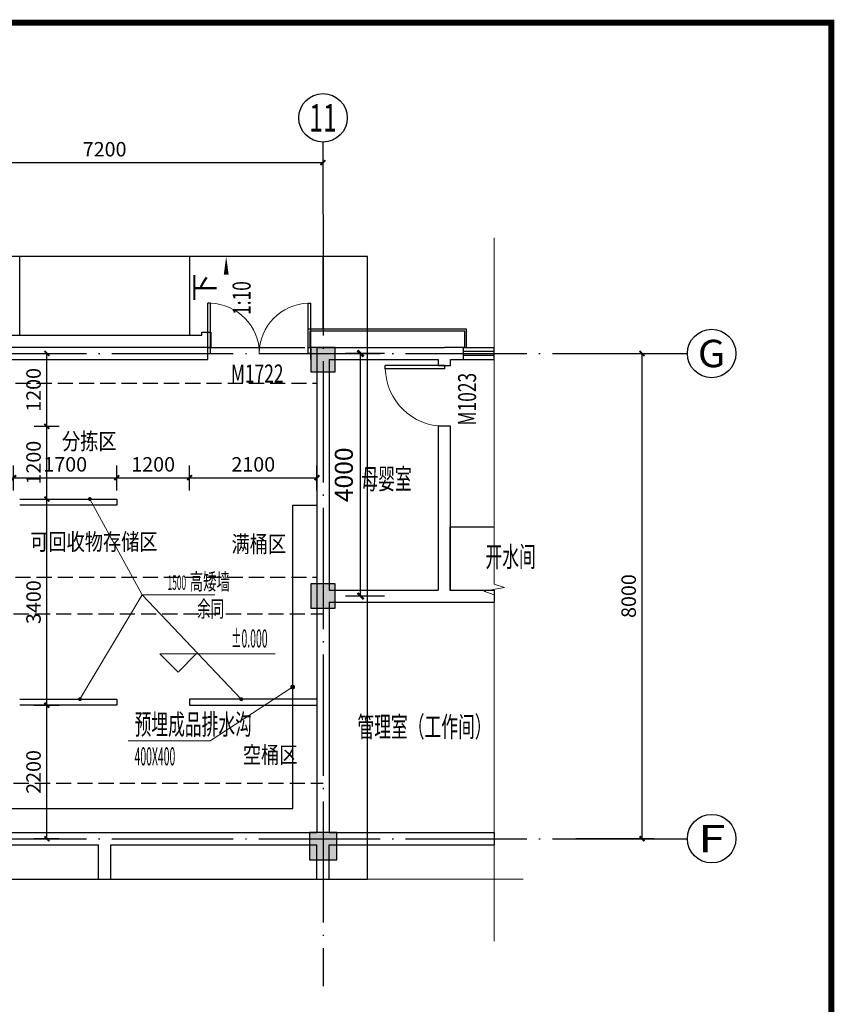
# Model space of a CAD drawing. Extents: x 130168 to 773899, y -447485 to 70060.
# Drawn here: x 192038 to 205466, y -174995 to -158760 of the extents above; entities that cross this region are included whole.
import ezdxf
from ezdxf.enums import TextEntityAlignment as Align
from ezdxf.xclip import XClip

# ---------------------------------------------------------------- set-up
doc = ezdxf.new("R2010")
doc.units = 0
doc.header["$LTSCALE"] = 1000
doc.header["$MEASUREMENT"] = 0
doc.linetypes.add('DASH', pattern=[0.35, 0.25, -0.1])
doc.linetypes.add('DOTE', pattern=[2.42, 2, -0.2, 0.02, -0.2])
for name, color, linetype in [('001', 175, 'Continuous'), ('007', 40, 'Continuous'), ('A_N_AXIS', 85, 'Continuous'), ('A_N_AXIS_TEXT', 7, 'Continuous'), ('A_N_PUB_DIM', 132, 'Continuous'), ('A_N_PUB_TEXT', 7, 'Continuous'), ('A_PL_2', 145, 'Continuous'), ('A_SCOLU_CONC', 1, 'Continuous'), ('A_STAIR', 4, 'Continuous'), ('A_WALL_1', 2, 'Continuous'), ('A_WINDOW', 143, 'Continuous'), ('AXIS_TEXT', 7, 'Continuous'), ('C_DOTE', 8, 'DOTE'), ('DIM_SYMB', 3, 'Continuous'), ('DOOR_FIRE_TEXT', 7, 'Continuous'), ('PUB_TEXT', 7, 'Continuous'), ('S-竖向构件-柱-填充', 119, 'Continuous'), ('S_A_STAIR', 4, 'Continuous'), ('TK', 3, 'Continuous'), ('图层D', 251, 'Continuous')]:
    doc.layers.add(name, color=color, linetype=linetype)
for name, color, linetype, lineweight in [('A_N_DIM_ELEV', 3, 'Continuous', 20), ('A_N_DIM_LEAD', 3, 'Continuous', 20), ('A_N_DIM_SYMB', 3, 'Continuous', 20)]:
    doc.layers.add(name, color=color, linetype=linetype, lineweight=lineweight)
doc.styles.add('_TCH_AXIS', font='COMPLEX', dxfattribs={"bigfont": 'GBCBIG'})
doc.styles.add('_TCH_DIM', font='SIMPLEX', dxfattribs={"width": 0.8, "bigfont": 'GBCBIG'})
doc.styles.add('_TCH_DIM_T3', font='SIMPLEX', dxfattribs={"width": 0.6, "bigfont": 'GBCBIG'})
doc.styles.add('_TCH_WINDOW', font='SIMPLEX', dxfattribs={"height": 3.5, "bigfont": 'GBCBIG'})
doc.styles.add('COMPLEX', font='COMPLEX')
doc.styles.add('ZSHZ', font='romans.shx', dxfattribs={"width": 0.7, "bigfont": 'hzd.shx'})
doc.dimstyles.new('_TCH_ARCH&&100', dxfattribs={"dimtxt": 297.5, "dimasz": 100, "dimexe": 250, "dimexo": 300, "dimgap": 126.25, "dimtad": 1, "dimdec": 0, "dimzin": 0, "dimdsep": 46, "dimtxsty": '_TCH_DIM_T3', "dimblk": 'ARCHTICK', "dimcen": 0.09, "dimclrt": 7, "dimazin": 2, "dimtfac": 1, "dimtdec": 0, "dimtix": 1, "dimtmove": 2, "dimatfit": 3, "dimfxl": 0, "dimtolj": 1, "dimtzin": 0, "dimarcsym": 0})
doc.dimstyles.new('_TCH_ARCH&&80', dxfattribs={"dimtxt": 238, "dimasz": 80, "dimexe": 200, "dimexo": 240, "dimgap": 101, "dimtad": 1, "dimdec": 0, "dimzin": 0, "dimdsep": 46, "dimtxsty": '_TCH_DIM_T3', "dimblk": 'ARCHTICK', "dimcen": 0.09, "dimclrt": 7, "dimazin": 2, "dimtfac": 1, "dimtdec": 0, "dimtix": 1, "dimtmove": 2, "dimatfit": 3, "dimfxl": 0, "dimtolj": 1, "dimtzin": 0, "dimarcsym": 0})

# ---------------------------------------------------------------- blocks, each defined once
blk = doc.blocks.new('SFGFD')
at = {"layer": 'S-竖向构件-柱-填充'}
for points in [[(-267958, 135080), (-267558, 135080), (-267558, 135480), (-267958, 135480)], [(-260758, 135080), (-260358, 135080), (-260358, 135480), (-260758, 135480)], [(-253558, 135080), (-253158, 135080), (-253158, 135480), (-253558, 135480)], [(-246383, 135030), (-245933, 135030), (-245933, 135480), (-246383, 135480)], [(-239308, 135030), (-238858, 135030), (-238858, 135480), (-239308, 135480)], [(-267958, 131180), (-267558, 131180), (-267558, 131580), (-267958, 131580)], [(-260758, 131180), (-260358, 131180), (-260358, 131580), (-260758, 131580)], [(-253558, 131180), (-253158, 131180), (-253158, 131580), (-253558, 131580)], [(-323758, 127030), (-323308, 127030), (-323308, 127480), (-323758, 127480)], [(-315883, 127030), (-315433, 127030), (-315433, 127480), (-315883, 127480)], [(-312258, 127080), (-311858, 127080), (-311858, 127480), (-312258, 127480)], [(-308683, 127030), (-308233, 127030), (-308233, 127480), (-308683, 127480)], [(-301483, 127030), (-301033, 127030), (-301033, 127480), (-301483, 127480)], [(-294283, 127030), (-293833, 127030), (-293833, 127480), (-294283, 127480)], [(-287208, 127030), (-286758, 127030), (-286758, 127480), (-287208, 127480)], [(-286658, 127030), (-286208, 127030), (-286208, 127480), (-286658, 127480)], [(-275183, 127030), (-274733, 127030), (-274733, 127480), (-275183, 127480)], [(-271558, 127080), (-271158, 127080), (-271158, 127480), (-271558, 127480)], [(-267983, 127030), (-267533, 127030), (-267533, 127480), (-267983, 127480)], [(-260783, 127030), (-260333, 127030), (-260333, 127480), (-260783, 127480)], [(-253583, 127030), (-253133, 127030), (-253133, 127480), (-253583, 127480)], [(-246383, 127030), (-245933, 127030), (-245933, 127480), (-246383, 127480)], [(-239308, 127030), (-238858, 127030), (-238858, 127480), (-239308, 127480)], [(-246358, 123880), (-245958, 123880), (-245958, 124280), (-246358, 124280)], [(-239258, 123880), (-238858, 123880), (-238858, 124280), (-239258, 124280)], [(-275208, 120630), (-274708, 120630), (-274708, 121130), (-275208, 121130)], [(-323758, 120655), (-323308, 120655), (-323308, 121105), (-323758, 121105)], [(-315883, 120655), (-315433, 120655), (-315433, 121105), (-315883, 121105)], [(-312258, 120680), (-311858, 120680), (-311858, 121080), (-312258, 121080)], [(-308683, 120655), (-308233, 120655), (-308233, 121105), (-308683, 121105)], [(-301483, 120655), (-301033, 120655), (-301033, 121105), (-301483, 121105)], [(-294283, 120655), (-293833, 120655), (-293833, 121105), (-294283, 121105)], [(-287208, 120655), (-286758, 120655), (-286758, 121105), (-287208, 121105)], [(-286658, 120655), (-286208, 120655), (-286208, 121105), (-286658, 121105)], [(-267983, 120655), (-267533, 120655), (-267533, 121105), (-267983, 121105)], [(-260783, 120655), (-260333, 120655), (-260333, 121105), (-260783, 121105)], [(-253583, 120655), (-253133, 120655), (-253133, 121105), (-253583, 121105)], [(-246383, 120655), (-245933, 120655), (-245933, 121105), (-246383, 121105)], [(-239308, 120655), (-238858, 120655), (-238858, 121105), (-239308, 121105)], [(-323758, 115280), (-323308, 115280), (-323308, 115730), (-323758, 115730)], [(-316008, 115280), (-315558, 115280), (-315558, 115730), (-316008, 115730)], [(-308683, 115280), (-308233, 115280), (-308233, 115730), (-308683, 115730)], [(-301483, 115280), (-301033, 115280), (-301033, 115730), (-301483, 115730)], [(-294283, 115280), (-293833, 115280), (-293833, 115730), (-294283, 115730)], [(-287208, 115280), (-286758, 115280), (-286758, 115730), (-287208, 115730)], [(-286658, 115280), (-286208, 115280), (-286208, 115730), (-286658, 115730)], [(-275183, 115280), (-274733, 115280), (-274733, 115730), (-275183, 115730)], [(-267983, 115280), (-267533, 115280), (-267533, 115730), (-267983, 115730)], [(-260783, 115280), (-260333, 115280), (-260333, 115730), (-260783, 115730)], [(-253583, 115280), (-253133, 115280), (-253133, 115730), (-253583, 115730)], [(-246383, 115280), (-245933, 115280), (-245933, 115730), (-246383, 115730)], [(-239308, 115280), (-238858, 115280), (-238858, 115730), (-239308, 115730)], [(-323758, 107655), (-323308, 107655), (-323308, 108105), (-323758, 108105)], [(-316008, 107655), (-315558, 107655), (-315558, 108105), (-316008, 108105)], [(-308683, 107655), (-308233, 107655), (-308233, 108105), (-308683, 108105)], [(-301483, 107655), (-301033, 107655), (-301033, 108105), (-301483, 108105)], [(-294283, 107655), (-293833, 107655), (-293833, 108105), (-294283, 108105)], [(-287208, 107655), (-286758, 107655), (-286758, 108105), (-287208, 108105)], [(-286658, 107655), (-286208, 107655), (-286208, 108105), (-286658, 108105)], [(-275183, 107655), (-274733, 107655), (-274733, 108105), (-275183, 108105)], [(-267983, 107655), (-267533, 107655), (-267533, 108105), (-267983, 108105)], [(-260783, 107655), (-260333, 107655), (-260333, 108105), (-260783, 108105)], [(-253583, 107655), (-253133, 107655), (-253133, 108105), (-253583, 108105)], [(-246383, 107655), (-245933, 107655), (-245933, 108105), (-246383, 108105)], [(-239308, 107655), (-238858, 107655), (-238858, 108105), (-239308, 108105)], [(-323758, 102155), (-323308, 102155), (-323308, 102605), (-323758, 102605)], [(-316008, 102155), (-315558, 102155), (-315558, 102605), (-316008, 102605)], [(-308683, 102155), (-308233, 102155), (-308233, 102605), (-308683, 102605)], [(-301483, 102155), (-301033, 102155), (-301033, 102605), (-301483, 102605)], [(-294283, 102155), (-293833, 102155), (-293833, 102605), (-294283, 102605)], [(-287208, 102155), (-286758, 102155), (-286758, 102605), (-287208, 102605)], [(-286658, 102155), (-286208, 102155), (-286208, 102605), (-286658, 102605)], [(-275183, 102155), (-274733, 102155), (-274733, 102605), (-275183, 102605)], [(-267983, 102155), (-267533, 102155), (-267533, 102605), (-267983, 102605)], [(-260783, 102155), (-260333, 102155), (-260333, 102605), (-260783, 102605)], [(-253583, 102155), (-253133, 102155), (-253133, 102605), (-253583, 102605)], [(-246383, 102155), (-245933, 102155), (-245933, 102605), (-246383, 102605)], [(-239308, 102155), (-238858, 102155), (-238858, 102605), (-239308, 102605)], [(-323758, 99280), (-323358, 99280), (-323358, 99680), (-323758, 99680)], [(-315958, 99280), (-315558, 99280), (-315558, 99680), (-315958, 99680)], [(-246358, 99280), (-245958, 99280), (-245958, 99680), (-246358, 99680)], [(-239258, 99280), (-238858, 99280), (-238858, 99680), (-239258, 99680)], [(-323758, 95780), (-323308, 95780), (-323308, 96230), (-323758, 96230)], [(-316008, 95780), (-315558, 95780), (-315558, 96230), (-316008, 96230)], [(-308683, 95780), (-308233, 95780), (-308233, 96230), (-308683, 96230)], [(-301483, 95780), (-301033, 95780), (-301033, 96230), (-301483, 96230)], [(-294283, 95780), (-293833, 95780), (-293833, 96230), (-294283, 96230)], [(-287208, 95780), (-286758, 95780), (-286758, 96230), (-287208, 96230)], [(-286658, 95780), (-286208, 95780), (-286208, 96230), (-286658, 96230)], [(-275183, 95780), (-274733, 95780), (-274733, 96230), (-275183, 96230)], [(-267983, 95780), (-267533, 95780), (-267533, 96230), (-267983, 96230)], [(-260783, 95780), (-260333, 95780), (-260333, 96230), (-260783, 96230)], [(-253583, 95780), (-253133, 95780), (-253133, 96230), (-253583, 96230)], [(-246383, 95780), (-245933, 95780), (-245933, 96230), (-246383, 96230)], [(-239308, 95780), (-238858, 95780), (-238858, 96230), (-239308, 96230)]]:
    blk.add_hatch(color=252, dxfattribs=at).paths.add_polyline_path(points)
at = {"layer": 'A_SCOLU_CONC'}
for points in [[(-267958, 135080), (-267558, 135080), (-267558, 135480), (-267958, 135480)], [(-260758, 135080), (-260358, 135080), (-260358, 135480), (-260758, 135480)], [(-253558, 135080), (-253158, 135080), (-253158, 135480), (-253558, 135480)], [(-246383, 135030), (-245933, 135030), (-245933, 135480), (-246383, 135480)], [(-239308, 135030), (-238858, 135030), (-238858, 135480), (-239308, 135480)], [(-267958, 131180), (-267558, 131180), (-267558, 131580), (-267958, 131580)], [(-260758, 131180), (-260358, 131180), (-260358, 131580), (-260758, 131580)], [(-253558, 131180), (-253158, 131180), (-253158, 131580), (-253558, 131580)], [(-323758, 127030), (-323308, 127030), (-323308, 127480), (-323758, 127480)], [(-315883, 127030), (-315433, 127030), (-315433, 127480), (-315883, 127480)], [(-312258, 127080), (-311858, 127080), (-311858, 127480), (-312258, 127480)], [(-308683, 127030), (-308233, 127030), (-308233, 127480), (-308683, 127480)], [(-301483, 127030), (-301033, 127030), (-301033, 127480), (-301483, 127480)], [(-294283, 127030), (-293833, 127030), (-293833, 127480), (-294283, 127480)], [(-287208, 127030), (-286758, 127030), (-286758, 127480), (-287208, 127480)], [(-286658, 127030), (-286208, 127030), (-286208, 127480), (-286658, 127480)], [(-275183, 127030), (-274733, 127030), (-274733, 127480), (-275183, 127480)], [(-271558, 127080), (-271158, 127080), (-271158, 127480), (-271558, 127480)], [(-267983, 127030), (-267533, 127030), (-267533, 127480), (-267983, 127480)], [(-260783, 127030), (-260333, 127030), (-260333, 127480), (-260783, 127480)], [(-253583, 127030), (-253133, 127030), (-253133, 127480), (-253583, 127480)], [(-246383, 127030), (-245933, 127030), (-245933, 127480), (-246383, 127480)], [(-239308, 127030), (-238858, 127030), (-238858, 127480), (-239308, 127480)], [(-246358, 123880), (-245958, 123880), (-245958, 124280), (-246358, 124280)], [(-239258, 123880), (-238858, 123880), (-238858, 124280), (-239258, 124280)], [(-275208, 120630), (-274708, 120630), (-274708, 121130), (-275208, 121130)], [(-323758, 120655), (-323308, 120655), (-323308, 121105), (-323758, 121105)], [(-315883, 120655), (-315433, 120655), (-315433, 121105), (-315883, 121105)], [(-312258, 120680), (-311858, 120680), (-311858, 121080), (-312258, 121080)], [(-308683, 120655), (-308233, 120655), (-308233, 121105), (-308683, 121105)], [(-301483, 120655), (-301033, 120655), (-301033, 121105), (-301483, 121105)], [(-294283, 120655), (-293833, 120655), (-293833, 121105), (-294283, 121105)], [(-287208, 120655), (-286758, 120655), (-286758, 121105), (-287208, 121105)], [(-286658, 120655), (-286208, 120655), (-286208, 121105), (-286658, 121105)], [(-267983, 120655), (-267533, 120655), (-267533, 121105), (-267983, 121105)], [(-260783, 120655), (-260333, 120655), (-260333, 121105), (-260783, 121105)], [(-253583, 120655), (-253133, 120655), (-253133, 121105), (-253583, 121105)], [(-246383, 120655), (-245933, 120655), (-245933, 121105), (-246383, 121105)], [(-239308, 120655), (-238858, 120655), (-238858, 121105), (-239308, 121105)], [(-323758, 115280), (-323308, 115280), (-323308, 115730), (-323758, 115730)], [(-316008, 115280), (-315558, 115280), (-315558, 115730), (-316008, 115730)], [(-308683, 115280), (-308233, 115280), (-308233, 115730), (-308683, 115730)], [(-301483, 115280), (-301033, 115280), (-301033, 115730), (-301483, 115730)], [(-294283, 115280), (-293833, 115280), (-293833, 115730), (-294283, 115730)], [(-287208, 115280), (-286758, 115280), (-286758, 115730), (-287208, 115730)], [(-286658, 115280), (-286208, 115280), (-286208, 115730), (-286658, 115730)], [(-275183, 115280), (-274733, 115280), (-274733, 115730), (-275183, 115730)], [(-267983, 115280), (-267533, 115280), (-267533, 115730), (-267983, 115730)], [(-260783, 115280), (-260333, 115280), (-260333, 115730), (-260783, 115730)], [(-253583, 115280), (-253133, 115280), (-253133, 115730), (-253583, 115730)], [(-246383, 115280), (-245933, 115280), (-245933, 115730), (-246383, 115730)], [(-239308, 115280), (-238858, 115280), (-238858, 115730), (-239308, 115730)], [(-323758, 107655), (-323308, 107655), (-323308, 108105), (-323758, 108105)], [(-316008, 107655), (-315558, 107655), (-315558, 108105), (-316008, 108105)], [(-308683, 107655), (-308233, 107655), (-308233, 108105), (-308683, 108105)], [(-301483, 107655), (-301033, 107655), (-301033, 108105), (-301483, 108105)], [(-294283, 107655), (-293833, 107655), (-293833, 108105), (-294283, 108105)], [(-287208, 107655), (-286758, 107655), (-286758, 108105), (-287208, 108105)], [(-286658, 107655), (-286208, 107655), (-286208, 108105), (-286658, 108105)], [(-275183, 107655), (-274733, 107655), (-274733, 108105), (-275183, 108105)], [(-267983, 107655), (-267533, 107655), (-267533, 108105), (-267983, 108105)], [(-260783, 107655), (-260333, 107655), (-260333, 108105), (-260783, 108105)], [(-253583, 107655), (-253133, 107655), (-253133, 108105), (-253583, 108105)], [(-246383, 107655), (-245933, 107655), (-245933, 108105), (-246383, 108105)], [(-239308, 107655), (-238858, 107655), (-238858, 108105), (-239308, 108105)], [(-323758, 102155), (-323308, 102155), (-323308, 102605), (-323758, 102605)], [(-316008, 102155), (-315558, 102155), (-315558, 102605), (-316008, 102605)], [(-308683, 102155), (-308233, 102155), (-308233, 102605), (-308683, 102605)], [(-301483, 102155), (-301033, 102155), (-301033, 102605), (-301483, 102605)], [(-294283, 102155), (-293833, 102155), (-293833, 102605), (-294283, 102605)], [(-287208, 102155), (-286758, 102155), (-286758, 102605), (-287208, 102605)], [(-286658, 102155), (-286208, 102155), (-286208, 102605), (-286658, 102605)], [(-275183, 102155), (-274733, 102155), (-274733, 102605), (-275183, 102605)], [(-267983, 102155), (-267533, 102155), (-267533, 102605), (-267983, 102605)], [(-260783, 102155), (-260333, 102155), (-260333, 102605), (-260783, 102605)], [(-253583, 102155), (-253133, 102155), (-253133, 102605), (-253583, 102605)], [(-246383, 102155), (-245933, 102155), (-245933, 102605), (-246383, 102605)], [(-239308, 102155), (-238858, 102155), (-238858, 102605), (-239308, 102605)], [(-323758, 99280), (-323358, 99280), (-323358, 99680), (-323758, 99680)], [(-315958, 99280), (-315558, 99280), (-315558, 99680), (-315958, 99680)], [(-246358, 99280), (-245958, 99280), (-245958, 99680), (-246358, 99680)], [(-239258, 99280), (-238858, 99280), (-238858, 99680), (-239258, 99680)], [(-323758, 95780), (-323308, 95780), (-323308, 96230), (-323758, 96230)], [(-316008, 95780), (-315558, 95780), (-315558, 96230), (-316008, 96230)], [(-308683, 95780), (-308233, 95780), (-308233, 96230), (-308683, 96230)], [(-301483, 95780), (-301033, 95780), (-301033, 96230), (-301483, 96230)], [(-294283, 95780), (-293833, 95780), (-293833, 96230), (-294283, 96230)], [(-287208, 95780), (-286758, 95780), (-286758, 96230), (-287208, 96230)], [(-286658, 95780), (-286208, 95780), (-286208, 96230), (-286658, 96230)], [(-275183, 95780), (-274733, 95780), (-274733, 96230), (-275183, 96230)], [(-267983, 95780), (-267533, 95780), (-267533, 96230), (-267983, 96230)], [(-260783, 95780), (-260333, 95780), (-260333, 96230), (-260783, 96230)], [(-253583, 95780), (-253133, 95780), (-253133, 96230), (-253583, 96230)], [(-246383, 95780), (-245933, 95780), (-245933, 96230), (-246383, 96230)], [(-239308, 95780), (-238858, 95780), (-238858, 96230), (-239308, 96230)]]:
    blk.add_lwpolyline(points, close=True, dxfattribs=at)
blk = doc.blocks.new('_ArchTick')
at = {"color": 0, "linetype": 'ByBlock', "const_width": 0.4}
blk.add_lwpolyline([(-0.5, -0.5), (0.5, 0.5)], dxfattribs=at)
blk = doc.blocks.new('*D303')
at = {"layer": 'A_N_PUB_DIM', "color": 0, "lineweight": -2, "transparency": 16777216}
for p, q in [((194838, -166524), (194838, -166112)), ((196938, -166524), (196938, -166112)), ((194838, -166312), (196938, -166312))]:
    blk.add_line(p, q, dxfattribs=at)
at = {"layer": 'Defpoints', "color": 0, "transparency": 16777216}
for p in [(196938, -166312), (194838, -166764), (196938, -166764)]:
    blk.add_point(p, dxfattribs=at)
at = {"layer": 'A_N_PUB_DIM', "color": 0, "lineweight": -2, "transparency": 16777216, "xscale": 80, "yscale": 80, "zscale": 80, "rotation": 180}
blk.add_blockref('_ArchTick', (194838, -166312), dxfattribs=at)
at = {"layer": 'A_N_PUB_DIM', "color": 0, "lineweight": -2, "transparency": 16777216, "xscale": 80, "yscale": 80, "zscale": 80}
blk.add_blockref('_ArchTick', (196938, -166312), dxfattribs=at)
at = {"layer": 'A_N_PUB_DIM', "color": 7, "transparency": 16777216, "insert": (195888, -166092), "char_height": 238, "attachment_point": 5, "style": '_TCH_DIM_T3'}
blk.add_mtext('\\A1;2100', dxfattribs=at)
blk = doc.blocks.new('*D304')
at = {"layer": 'A_N_PUB_DIM', "color": 0, "lineweight": -2, "transparency": 16777216}
for p, q in [((193638, -166524), (193638, -166112)), ((194838, -166524), (194838, -166112)), ((193638, -166312), (194838, -166312))]:
    blk.add_line(p, q, dxfattribs=at)
at = {"layer": 'Defpoints', "color": 0, "transparency": 16777216}
for p in [(194838, -166312), (193638, -166764), (194838, -166764)]:
    blk.add_point(p, dxfattribs=at)
at = {"layer": 'A_N_PUB_DIM', "color": 0, "lineweight": -2, "transparency": 16777216, "xscale": 80, "yscale": 80, "zscale": 80, "rotation": 180}
blk.add_blockref('_ArchTick', (193638, -166312), dxfattribs=at)
at = {"layer": 'A_N_PUB_DIM', "color": 0, "lineweight": -2, "transparency": 16777216, "xscale": 80, "yscale": 80, "zscale": 80}
blk.add_blockref('_ArchTick', (194838, -166312), dxfattribs=at)
at = {"layer": 'A_N_PUB_DIM', "color": 7, "transparency": 16777216, "insert": (194238, -166092), "char_height": 238, "attachment_point": 5, "style": '_TCH_DIM_T3'}
blk.add_mtext('\\A1;1200', dxfattribs=at)
blk = doc.blocks.new('*D305')
at = {"layer": 'A_N_PUB_DIM', "color": 0, "lineweight": -2, "transparency": 16777216}
for p, q in [((191938, -166524), (191938, -166112)), ((193638, -166524), (193638, -166112)), ((191938, -166312), (193638, -166312))]:
    blk.add_line(p, q, dxfattribs=at)
at = {"layer": 'Defpoints', "color": 0, "transparency": 16777216}
for p in [(193638, -166312), (191938, -166764), (193638, -166764)]:
    blk.add_point(p, dxfattribs=at)
at = {"layer": 'A_N_PUB_DIM', "color": 0, "lineweight": -2, "transparency": 16777216, "xscale": 80, "yscale": 80, "zscale": 80, "rotation": 180}
blk.add_blockref('_ArchTick', (191938, -166312), dxfattribs=at)
at = {"layer": 'A_N_PUB_DIM', "color": 0, "lineweight": -2, "transparency": 16777216, "xscale": 80, "yscale": 80, "zscale": 80}
blk.add_blockref('_ArchTick', (193638, -166312), dxfattribs=at)
at = {"layer": 'A_N_PUB_DIM', "color": 7, "transparency": 16777216, "insert": (192788, -166092), "char_height": 238, "attachment_point": 5, "style": '_TCH_DIM_T3'}
blk.add_mtext('\\A1;1700', dxfattribs=at)
blk = doc.blocks.new('*D307')
at = {"layer": 'A_N_PUB_DIM', "color": 0, "lineweight": -2, "transparency": 16777216}
for p, q in [((192278, -170064), (192686, -170064)), ((192486, -172264), (192486, -170064)), ((192278, -172264), (192686, -172264))]:
    blk.add_line(p, q, dxfattribs=at)
at = {"layer": 'Defpoints', "color": 0, "transparency": 16777216}
for p in [(192038, -170064), (192486, -170064), (192038, -172264)]:
    blk.add_point(p, dxfattribs=at)
at = {"layer": 'A_N_PUB_DIM', "color": 0, "lineweight": -2, "transparency": 16777216, "xscale": 80, "yscale": 80, "zscale": 80}
for p, rotation in [((192486, -170064), 90), ((192486, -172264), 270)]:
    blk.add_blockref('_ArchTick', p, dxfattribs=dict(at, rotation=rotation))
at = {"layer": 'A_N_PUB_DIM', "color": 7, "transparency": 16777216, "insert": (192266, -171164), "char_height": 238, "attachment_point": 5, "rotation": 90, "style": '_TCH_DIM_T3'}
blk.add_mtext('\\A1;2200', dxfattribs=at)
blk = doc.blocks.new('*D308')
at = {"layer": 'A_N_PUB_DIM', "color": 0, "lineweight": -2, "transparency": 16777216}
for p, q in [((192278, -166664), (192686, -166664)), ((192486, -170064), (192486, -166664)), ((192278, -170064), (192686, -170064))]:
    blk.add_line(p, q, dxfattribs=at)
at = {"layer": 'Defpoints', "color": 0, "transparency": 16777216}
for p in [(192038, -166664), (192486, -166664), (192038, -170064)]:
    blk.add_point(p, dxfattribs=at)
at = {"layer": 'A_N_PUB_DIM', "color": 0, "lineweight": -2, "transparency": 16777216, "xscale": 80, "yscale": 80, "zscale": 80}
for p, rotation in [((192486, -166664), 90), ((192486, -170064), 270)]:
    blk.add_blockref('_ArchTick', p, dxfattribs=dict(at, rotation=rotation))
at = {"layer": 'A_N_PUB_DIM', "color": 7, "transparency": 16777216, "insert": (192266, -168364), "char_height": 238, "attachment_point": 5, "rotation": 90, "style": '_TCH_DIM_T3'}
blk.add_mtext('\\A1;3400', dxfattribs=at)
blk = doc.blocks.new('*D309')
at = {"layer": 'A_N_PUB_DIM', "color": 0, "lineweight": -2, "transparency": 16777216}
for p, q in [((192278, -165464), (192686, -165464)), ((192486, -166664), (192486, -165464)), ((192278, -166664), (192686, -166664))]:
    blk.add_line(p, q, dxfattribs=at)
at = {"layer": 'Defpoints', "color": 0, "transparency": 16777216}
for p in [(192038, -165464), (192486, -165464), (192038, -166664)]:
    blk.add_point(p, dxfattribs=at)
at = {"layer": 'A_N_PUB_DIM', "color": 0, "lineweight": -2, "transparency": 16777216, "xscale": 80, "yscale": 80, "zscale": 80}
for p, rotation in [((192486, -165464), 90), ((192486, -166664), 270)]:
    blk.add_blockref('_ArchTick', p, dxfattribs=dict(at, rotation=rotation))
at = {"layer": 'A_N_PUB_DIM', "color": 7, "transparency": 16777216, "insert": (192266, -166064), "char_height": 238, "attachment_point": 5, "rotation": 90, "style": '_TCH_DIM_T3'}
blk.add_mtext('\\A1;1200', dxfattribs=at)
blk = doc.blocks.new('*D310')
at = {"layer": 'A_N_PUB_DIM', "color": 0, "lineweight": -2, "transparency": 16777216}
for p, q in [((192278, -164264), (192686, -164264)), ((192486, -165464), (192486, -164264)), ((192278, -165464), (192686, -165464))]:
    blk.add_line(p, q, dxfattribs=at)
at = {"layer": 'Defpoints', "color": 0, "transparency": 16777216}
for p in [(192038, -164264), (192486, -164264), (192038, -165464)]:
    blk.add_point(p, dxfattribs=at)
at = {"layer": 'A_N_PUB_DIM', "color": 0, "lineweight": -2, "transparency": 16777216, "xscale": 80, "yscale": 80, "zscale": 80}
for p, rotation in [((192486, -164264), 90), ((192486, -165464), 270)]:
    blk.add_blockref('_ArchTick', p, dxfattribs=dict(at, rotation=rotation))
at = {"layer": 'A_N_PUB_DIM', "color": 7, "transparency": 16777216, "insert": (192266, -164864), "char_height": 238, "attachment_point": 5, "rotation": 90, "style": '_TCH_DIM_T3'}
blk.add_mtext('\\A1;1200', dxfattribs=at)
blk = doc.blocks.new('*D311')
at = {"layer": 'A_N_PUB_DIM', "color": 0, "lineweight": -2, "transparency": 16777216}
for p, q in [((201206, -164264), (202496, -164264)), ((202296, -172264), (202296, -164264)), ((201206, -172264), (202496, -172264))]:
    blk.add_line(p, q, dxfattribs=at)
at = {"layer": 'Defpoints', "color": 0, "transparency": 16777216}
for p in [(200966, -164264), (202296, -164264), (200966, -172264)]:
    blk.add_point(p, dxfattribs=at)
at = {"layer": 'A_N_PUB_DIM', "color": 0, "lineweight": -2, "transparency": 16777216, "xscale": 80, "yscale": 80, "zscale": 80}
for p, rotation in [((202296, -164264), 90), ((202296, -172264), 270)]:
    blk.add_blockref('_ArchTick', p, dxfattribs=dict(at, rotation=rotation))
at = {"layer": 'A_N_PUB_DIM', "color": 7, "transparency": 16777216, "insert": (202076, -168264), "char_height": 238, "attachment_point": 5, "rotation": 90, "style": '_TCH_DIM_T3'}
blk.add_mtext('\\A1;8000', dxfattribs=at)
blk = doc.blocks.new('*D313')
at = {"layer": 'A_N_PUB_DIM', "color": 0, "lineweight": -2, "transparency": 16777216}
for p, q in [((189838, -161729), (189838, -160916)), ((197038, -161729), (197038, -160916)), ((189838, -161116), (197038, -161116))]:
    blk.add_line(p, q, dxfattribs=at)
at = {"layer": 'Defpoints', "color": 0, "transparency": 16777216}
for p in [(197038, -161116), (189838, -161969), (197038, -161969)]:
    blk.add_point(p, dxfattribs=at)
at = {"layer": 'A_N_PUB_DIM', "color": 0, "lineweight": -2, "transparency": 16777216, "xscale": 80, "yscale": 80, "zscale": 80, "rotation": 180}
blk.add_blockref('_ArchTick', (189838, -161116), dxfattribs=at)
at = {"layer": 'A_N_PUB_DIM', "color": 0, "lineweight": -2, "transparency": 16777216, "xscale": 80, "yscale": 80, "zscale": 80}
blk.add_blockref('_ArchTick', (197038, -161116), dxfattribs=at)
at = {"layer": 'A_N_PUB_DIM', "color": 7, "transparency": 16777216, "insert": (193438, -160896), "char_height": 238, "attachment_point": 5, "style": '_TCH_DIM_T3'}
blk.add_mtext('\\A1;7200', dxfattribs=at)
blk = doc.blocks.new('*D316')
at = {"layer": 'A_N_PUB_DIM', "color": 0, "lineweight": -2, "transparency": 16777216}
for p, q in [((198052, -164264), (197406, -164264)), ((197656, -168264), (197656, -164264)), ((198052, -168264), (197406, -168264))]:
    blk.add_line(p, q, dxfattribs=at)
at = {"layer": 'Defpoints', "color": 0, "transparency": 16777216}
for p in [(197656, -164264), (198352, -164264), (198352, -168264)]:
    blk.add_point(p, dxfattribs=at)
at = {"layer": 'A_N_PUB_DIM', "color": 0, "lineweight": -2, "transparency": 16777216, "xscale": 100, "yscale": 100, "zscale": 100}
for p, rotation in [((197656, -164264), 90), ((197656, -168264), 270)]:
    blk.add_blockref('_ArchTick', p, dxfattribs=dict(at, rotation=rotation))
at = {"layer": 'A_N_PUB_DIM', "color": 7, "transparency": 16777216, "insert": (197381, -166264), "char_height": 297.5, "attachment_point": 5, "rotation": 90, "style": '_TCH_DIM_T3'}
blk.add_mtext('\\A1;4000', dxfattribs=at)
blk = doc.blocks.new('$TCHSYS$WIN2D')
for p, q in [((-0.5, 0.5), (0.5, 0.5)), ((-0.5, 0.5), (-0.5, -0.5)), ((0.5, 0.5), (0.5, -0.5)), ((0.5, 0.167), (-0.5, 0.167)), ((0.5, -0.167), (-0.5, -0.167)), ((-0.5, -0.5), (0.5, -0.5))]:
    blk.add_line(p, q)
blk = doc.blocks.new('$DorLib2D$00000001')
for p, q in [((0.45, 0.975), (0.5, 0.975)), ((0.45, 0), (0.45, 0.975)), ((0.5, 0), (0.5, 0.975)), ((0.5, 0), (0.45, 0))]:
    blk.add_line(p, q)
at = {"lineweight": 13}
blk.add_arc((0.475, 0), 0.975, 91.4693, 180, dxfattribs=at)
blk = doc.blocks.new('_AXISO')
blk.add_circle((0, 0), 0.5)
at = {"layer": 'AXIS_TEXT', "style": 'COMPLEX', "width": 1.041667}
blk.add_attdef('A', text='', height=0.56, dxfattribs=at).set_placement((-0.25, -0.28), (0.25, -0.28), align=Align.FIT)
blk = doc.blocks.new('$DorLib2D$00000002')
for p, q in [((-0.5, 0), (-0.5, 0.4875)), ((-0.475, 0.4875), (-0.5, 0.4875)), ((-0.475, 0), (-0.475, 0.4875)), ((0.475, 0), (0.475, 0.4875)), ((0.475, 0.4875), (0.5, 0.4875)), ((0.5, 0), (0.5, 0.4875)), ((-0.5, 0), (-0.475, 0)), ((0.5, 0), (0.475, 0))]:
    blk.add_line(p, q)
at = {"lineweight": 13}
for centre, start, end in [((-0.4875, 0), 0, 88.53072), ((0.4875, 0), 91.46928, 180)]:
    blk.add_arc(centre, 0.4875, start, end, dxfattribs=at)

msp = doc.modelspace()

# ---------------------------------------------------------------- linework, layer by layer
at = {"layer": '001'}
msp.add_line((196787.876, -164164.04), (196837.876, -164164.04), dxfattribs=at)
for points in [[(199403.274, -164164.266), (199403.274, -163864.266), (196787.876, -163864.266), (196787.876, -164164.04)], [(199373.274, -164164.266), (199373.274, -163894.266), (196817.876, -163894.266), (196817.876, -164164.04)]]:
    msp.add_lwpolyline(points, dxfattribs=at)
at = {"layer": '007'}
msp.add_lwpolyline([(191737.864, -164164.325), (191737.864, -163914.325), (191887.864, -163914.325), (191887.864, -163964.325), (195037.876, -163964.311), (195037.876, -163914.311), (195187.876, -163914.311), (195187.876, -164164.311), (191737.864, -164164.325)], dxfattribs=at)
at = {"layer": 'A_N_AXIS'}
for p, q in [((197037.876, -161968.615), (197037.876, -160778.303)), ((201853.266, -164264.266), (203043.578, -164264.266)), ((201853.266, -172264.266), (203043.578, -172264.266))]:
    msp.add_line(p, q, dxfattribs=at)
at = {"layer": 'A_N_DIM_ELEV'}
for p, q in [((194648.159, -169516.932), (194348.159, -169216.932)), ((194348.159, -169216.932), (196248.159, -169216.932)), ((194648.159, -169516.932), (194948.159, -169216.932))]:
    msp.add_line(p, q, dxfattribs=at)
at = {"layer": 'A_N_DIM_LEAD'}
for p, q in [((193193.957, -166664.266), (194056.715, -168245.088)), ((193031.487, -169964.266), (194056.715, -168245.088)), ((195690.065, -169964.266), (194056.715, -168245.088)), ((194056.715, -168245.088), (195253.075, -168245.088)), ((196537.876, -169762.856), (195176.822, -170653.286)), ((195176.822, -170653.286), (193826.685, -170653.286))]:
    msp.add_line(p, q, dxfattribs=at)
for points, const_width in [([(193186.292, -166650.221, 1), (193201.622, -166678.31, 1)], 32), ([(196554.613, -169751.907, 1), (196521.14, -169773.805, 1)], 40), ([(193023.292, -169978.008, 1), (193039.682, -169950.524, 1)], 32), ([(195701.085, -169975.865, 1), (195679.044, -169952.666, 1)], 32)]:
    msp.add_lwpolyline(points, format="xyb", close=True, dxfattribs=dict(at, const_width=const_width))
at = {"layer": 'A_N_DIM_SYMB'}
for points in [[(199859.196, -173953.988), (199859.196, -168245.213), (199691.196, -168184.066), (200027.196, -168124.82), (199859.196, -168065.213), (199859.196, -162356.438)], [(200339.196, -172932.598), (190797.271, -172932.598), (190736.124, -173100.598), (190676.878, -172764.598), (190617.271, -172932.598), (181075.346, -172932.598)]]:
    msp.add_lwpolyline(points, dxfattribs=at)
at = {"layer": 'A_PL_2'}
for points in [[(192037.876, -166664.266), (193637.876, -166664.266), (193637.876, -166764.266), (192037.876, -166764.266)], [(192037.876, -169964.266), (193637.876, -169964.266), (193637.876, -170064.266), (192037.876, -170064.266)], [(196937.876, -169964.266), (194837.876, -169964.266), (194837.876, -170064.266), (196937.876, -170064.266)]]:
    msp.add_lwpolyline(points, dxfattribs=at)
at = {"layer": 'A_STAIR'}
for points in [[(192037.882, -163964.325), (192037.876, -162664.266), (189837.876, -162664.266), (189837.876, -163864.266)], [(197037.801, -163864.266), (197037.801, -162664.266), (194837.801, -162664.266), (194837.8, -163964.312)]]:
    msp.add_lwpolyline(points, dxfattribs=at)
at = {"layer": 'A_WALL_1'}
for p, q in [((195137.876, -164164.266), (191787.876, -164164.266)), ((195137.876, -164364.266), (195137.876, -164164.266)), ((196837.876, -164364.266), (196837.876, -164164.266)), ((196937.876, -164164.266), (199037.876, -164164.266)), ((196937.876, -164164.266), (196937.876, -168264.266)), ((199352.876, -164164.266), (199037.876, -164164.266)), ((199352.876, -164364.266), (199352.876, -164164.266)), ((199859.196, -164364.266), (199859.196, -164164.266)), ((191787.876, -164364.266), (195137.876, -164364.266)), ((197137.876, -164364.266), (198937.876, -164364.266)), ((197137.876, -164364.266), (197137.876, -168164.266)), ((198937.876, -164364.266), (198937.876, -164464.266)), ((198937.876, -164464.266), (199137.876, -164464.266)), ((199137.876, -164364.266), (199352.876, -164364.266)), ((199137.876, -164464.266), (199137.876, -164364.266)), ((199137.876, -165464.266), (198937.876, -165464.266)), ((198937.876, -165464.266), (198937.876, -168164.266)), ((199137.876, -168164.266), (199137.876, -165464.266)), ((197137.876, -168164.266), (198937.876, -168164.266)), ((199137.876, -168164.266), (199859.196, -168164.266)), ((199859.196, -168164.266), (199859.196, -168364.266)), ((196937.876, -168264.266), (196937.876, -172164.266)), ((197137.876, -168364.266), (197137.876, -172164.266)), ((197137.876, -168364.266), (199037.876, -168364.266)), ((199037.876, -168364.266), (199859.196, -168364.266)), ((189837.876, -172164.266), (193437.876, -172164.266)), ((193437.876, -172164.266), (196937.876, -172164.266)), ((197137.876, -172164.266), (199859.196, -172164.266)), ((199859.196, -172164.266), (199859.196, -172364.266)), ((189937.876, -172364.266), (193337.876, -172364.266)), ((193337.876, -172932.598), (193337.876, -172364.266)), ((193537.876, -172364.266), (196937.876, -172364.266)), ((193537.876, -172932.598), (193537.876, -172364.266)), ((196937.876, -172932.598), (196937.876, -172364.266)), ((197137.876, -172364.266), (199859.196, -172364.266)), ((197137.876, -172932.598), (197137.876, -172364.266)), ((193337.876, -172932.598), (193537.876, -172932.598)), ((196937.876, -172932.598), (197137.876, -172932.598))]:
    msp.add_line(p, q, dxfattribs=at)
at = {"layer": 'A_WINDOW'}
msp.add_line((195137.876, -164164.266), (196737.876, -164164.266), dxfattribs=at)
at = {"layer": 'C_DOTE'}
for points in [[(197037.876, -161968.615), (197037.876, -174697.386)], [(179037.876, -164264.266), (201853.266, -164264.266)], [(179037.876, -172264.266), (201853.266, -172264.266)]]:
    msp.add_lwpolyline(points, dxfattribs=at)
at = {"layer": 'DIM_SYMB', "color": 3}
msp.add_lwpolyline([(195441.969, -164164.266, 0, 0, 0), (195441.969, -162664.266, 0, 80, 0), (195441.969, -162964.266, 0, 0, 0)], format="xyseb", dxfattribs=at)
at = {"layer": 'S_A_STAIR'}
for points in [[(190437.876, -170064.266), (190437.876, -171764.266), (196537.876, -171764.266), (196537.876, -166764.266)], [(196537.876, -166764.266), (196937.876, -166764.266)]]:
    msp.add_lwpolyline(points, dxfattribs=at)
at = {"layer": 'TK', "const_width": 100}
msp.add_lwpolyline([(163415.579, -188509.886), (205415.579, -188509.886), (205415.579, -158809.886), (163415.579, -158809.886)], close=True, dxfattribs=at)
at = {"layer": '图层D', "linetype": 'DASH'}
for p, q in [((183916.432, -164754.266), (196937.876, -164754.266)), ((183916.432, -167954.266), (196937.876, -167954.266)), ((188438.347, -168554.266), (197037.876, -168554.266)), ((190538.347, -171350.266), (197037.876, -171350.266))]:
    msp.add_line(p, q, dxfattribs=at)
at = {"layer": '图层D'}
msp.add_lwpolyline([(199859.196, -167128.847), (199128.198, -167128.847), (199128.198, -168164.266), (199859.196, -168164.266)], dxfattribs=at)

# ---------------------------------------------------------------- block references
at = {"layer": 'A_N_AXIS'}
ref = msp.add_blockref('_AXISO', (197037.876, -160378.303), dxfattribs=dict(at, xscale=800, yscale=800, zscale=800))
ref.add_attrib('A', '11', dxfattribs={"layer": 'A_N_AXIS_TEXT', "height": 452.5483, "style": '_TCH_AXIS', "width": 0.875}).set_placement((196811.602, -160604.577), (197264.151, -160604.577), align=Align.FIT)
ref = msp.add_blockref('_AXISO', (203443.578, -164264.266), dxfattribs=dict(at, xscale=800, yscale=800, zscale=800))
ref.add_attrib('A', 'G', dxfattribs={"layer": 'A_N_AXIS_TEXT', "height": 452.548, "style": '_TCH_AXIS', "width": 1.166667}).set_placement((203217.304, -164490.54), (203669.852, -164490.54), align=Align.FIT)
ref = msp.add_blockref('_AXISO', (203443.578, -172264.266), dxfattribs=dict(at, xscale=800, yscale=800, zscale=800))
ref.add_attrib('A', 'F', dxfattribs={"layer": 'A_N_AXIS_TEXT', "height": 452.548, "style": '_TCH_AXIS', "width": 1.3125}).set_placement((203217.304, -172490.54), (203669.852, -172490.54), align=Align.FIT)
at = {"layer": 'A_SCOLU_CONC'}
ref = msp.add_blockref('SFGFD', (450396.191, -299644.175), dxfattribs=at)
XClip(ref).set_block_clipping_path([(-261656.541974622, 126711.5768675353), (-252625.1937620131, 136981.5790597525)])
at = {"layer": 'A_WINDOW'}
ref = msp.add_blockref('$DorLib2D$00000002', (195987.876, -164264.266), dxfattribs=dict(at, xscale=-1700, yscale=1700, zscale=200))
ref.add_attrib('A', 'M1722', (195517.876, -164743.194), dxfattribs={"layer": 'DOOR_FIRE_TEXT', "height": 297.5, "style": '_TCH_WINDOW', "width": 0.705882})
at = {"layer": 'A_WINDOW', "xscale": 506.3199668943416, "yscale": -200, "zscale": 506.3199668943416}
msp.add_blockref('$TCHSYS$WIN2D', (199606.036, -164264.266), dxfattribs=at)
at = {"layer": 'A_WINDOW'}
ref = msp.add_blockref('$DorLib2D$00000001', (199037.876, -164964.266), dxfattribs=dict(at, xscale=-1000, yscale=-1000, zscale=-1000, rotation=269.999999999293))
ref.add_attrib('A', 'M1023', (199561.614, -165452.266), dxfattribs={"layer": 'DOOR_FIRE_TEXT', "height": 297.5, "rotation": 90, "style": '_TCH_WINDOW', "width": 0.705882})

# ---------------------------------------------------------------- texts
at = {"layer": 'A_N_PUB_TEXT'}
for s, height, style, width, p in [('分拣区', 275, 'ZSHZ', 0.8, (192735.456, -165848.44)), ('可回收物存储区', 275, 'ZSHZ', 0.8, (192210.266, -167506.906)), ('满桶区', 275, 'ZSHZ', 0.8, (195529.97, -167543.614)), ('高矮墙', 270.0709, '_TCH_DIM', 0.6, (194840.223, -168161.088)), ('1500', 238, '_TCH_DIM', 0.423529, (194475.423, -168161.088)), ('余同', 270.0709, '_TCH_DIM', 0.6, (194963.543, -168609.088)), ('%%P0.000', 297.5, '_TCH_DIM', 0.423529, (195522.159, -169111.932)), ('预埋成品排水沟', 337.5887, '_TCH_DIM', 0.6, (193931.685, -170548.286)), ('400X400', 297.5, '_TCH_DIM', 0.423529, (193931.685, -171055.786)), ('空桶区', 275, 'ZSHZ', 0.8, (195716.589, -171020.205))]:
    msp.add_text(s, height=height, dxfattribs=dict(at, style=style, width=width)).set_placement(p)
at = {"layer": 'PUB_TEXT', "color": 7, "style": '_TCH_DIM'}
msp.add_text('下', height=337.589, rotation=90, dxfattribs=at).set_placement((195250.323, -163407.812))
at = {"layer": 'PUB_TEXT', "style": '_TCH_DIM', "width": 0.705882}
msp.add_text('1:10', height=297.5, rotation=90, dxfattribs=at).set_placement((195844.469, -163628.095))
at = {"layer": 'PUB_TEXT', "style": '_TCH_DIM', "width": 0.6}
for s, p in [('母婴室', (197670.645, -166501.616)), ('开水间', (199715.739, -167783.422)), ('管理室（工作间）', (197605.339, -170587.425))]:
    msp.add_text(s, height=337.5887, dxfattribs=at).set_placement(p)

# ---------------------------------------------------------------- dimensions: what is measured, and where the dimension line sits
at = {"layer": 'A_N_PUB_DIM'}
for p1, p2, distance, dimstyle, picture, middle in [((189837.876, -161968.615), (197037.876, -161968.615), 852.139, '_TCH_ARCH&&80', '*D313', (193437.876, -160896.477)), ((192037.876, -165464.266), (192037.876, -164264.266), -448.154, '_TCH_ARCH&&80', '*D310', (192266.031, -164864.266)), ((198352.381, -168264.266), (198352.381, -164264.266), 696, '_TCH_ARCH&&100', '*D316', (197381.381, -166264.266)), ((200965.871, -172264.266), (200965.871, -164264.266), -1329.908, '_TCH_ARCH&&80', '*D311', (202075.779, -168264.266)), ((192037.876, -166664.266), (192037.876, -165464.266), -448.154, '_TCH_ARCH&&80', '*D309', (192266.031, -166064.266)), ((191937.876, -166764.266), (193637.876, -166764.266), 452.452, '_TCH_ARCH&&80', '*D305', (192787.876, -166091.814)), ((193637.876, -166764.266), (194837.876, -166764.266), 452.452, '_TCH_ARCH&&80', '*D304', (194237.876, -166091.814)), ((194837.876, -166764.266), (196937.876, -166764.266), 452.452, '_TCH_ARCH&&80', '*D303', (195887.876, -166091.814)), ((192037.876, -170064.266), (192037.876, -166664.266), -448.154, '_TCH_ARCH&&80', '*D308', (192266.031, -168364.266)), ((192037.876, -172264.266), (192037.876, -170064.266), -448.154, '_TCH_ARCH&&80', '*D307', (192266.031, -171164.266))]:
    dim = msp.add_aligned_dim(p1=p1, p2=p2, distance=distance, dimstyle=dimstyle, dxfattribs=at)
    dim.commit()
    dim.dimension.update_dxf_attribs({"geometry": picture, "text_midpoint": middle})

doc.saveas('drawing.dxf')
